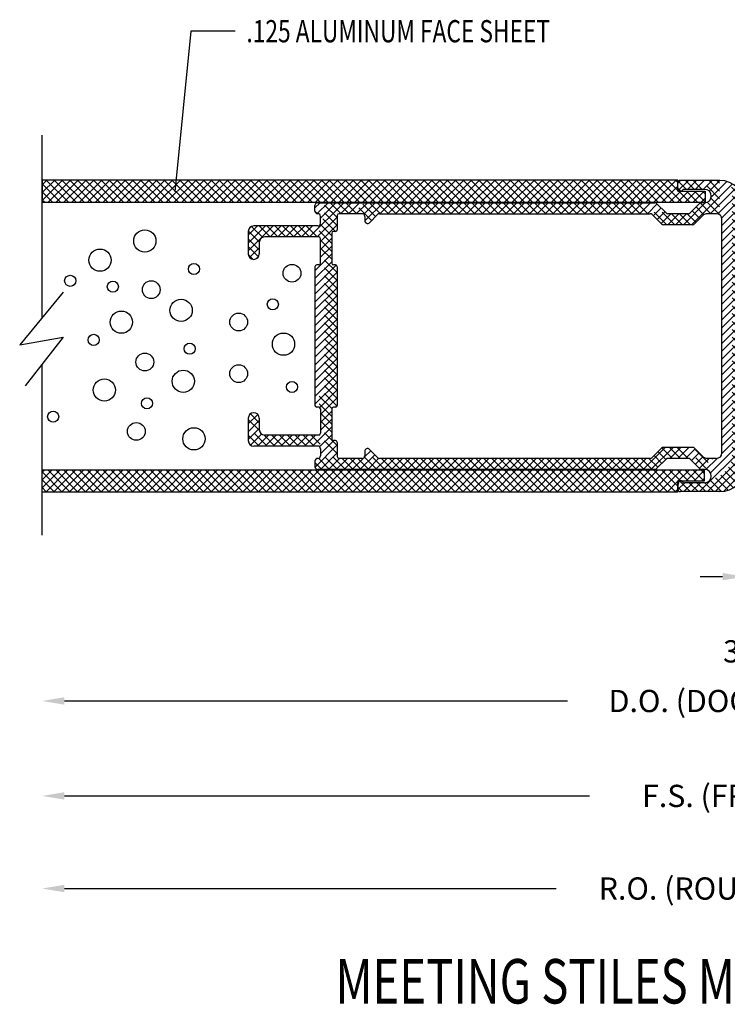
# Model space of a CAD drawing. Extents: x 289.4 to 342.7, y -10.7 to 60.7.
# Drawn here: x 305.1 to 309.1, y -2.3 to 3.2 of the extents above; entities that cross this region are included whole.
import ezdxf

# ---------------------------------------------------------------- set-up
doc = ezdxf.new("R2010")
doc.units = 0
doc.header["$MEASUREMENT"] = 0
doc.linetypes.add('DASHED', pattern=[0.2, 0.1, -0.1])
doc.layers.get('0').update_dxf_attribs({"linetype": 'CONTINUOUS'})
doc.layers.add('CK_LEVEL_1', color=7, linetype='CONTINUOUS')
doc.dimstyles.new('DIMSTYLE1', dxfattribs={"dimtxt": 0.125, "dimasz": 0.125, "dimexe": 0.125, "dimexo": 0.0625, "dimgap": 0.09, "dimtad": 0, "dimtih": 1, "dimtoh": 1, "dimdec": 4, "dimzin": 0, "dimdsep": 46, "dimtxsty": 'Standard', "dimcen": 0.09, "dimadec": 0, "dimazin": 0, "dimtfac": 1, "dimtdec": 4, "dimtofl": 0, "dimtmove": 2, "dimatfit": 3, "dimfxl": 1, "dimtolj": 1, "dimtzin": 0, "dimarcsym": 0})

# ---------------------------------------------------------------- blocks, each defined once
blk = doc.blocks.new('*X16082')
at = {"layer": 'CK_LEVEL_1', "color": 121, "linetype": 'Continuous'}
for p, q in [((66.5275, 28.2553), (66.5429, 28.2707)), ((66.5317, 28.2154), (66.5871, 28.2707)), ((66.5813, 28.2207), (66.6313, 28.2707)), ((66.6032, 28.0217), (66.8335, 28.252)), ((66.6254, 28.2207), (66.6754, 28.2707)), ((66.6696, 28.2207), (66.7196, 28.2707)), ((66.7036, 28.2105), (66.7638, 28.2707)), ((66.7149, 28.1776), (66.8025, 28.2652)), ((66.7094, 28.0837), (66.8589, 28.2332)), ((66.7525, 28.0826), (66.8793, 28.2094)), ((64.4571, 27.9527), (64.6501, 28.1457)), ((64.4886, 28.1168), (64.5175, 28.1457)), ((64.5002, 28.0842), (64.5617, 28.1457)), ((64.5196, 28.0594), (64.6059, 28.1457)), ((64.6323, 28.0837), (64.6943, 28.1457)), ((64.6765, 28.0837), (64.7385, 28.1457)), ((64.7207, 28.0837), (64.7827, 28.1457)), ((64.7622, 28.081), (64.8269, 28.1457)), ((64.7686, 28.0433), (64.8711, 28.1457)), ((64.8533, 28.0837), (64.9153, 28.1457)), ((64.8975, 28.0837), (64.9595, 28.1457)), ((64.9417, 28.0837), (65.0037, 28.1457)), ((64.9859, 28.0837), (65.0479, 28.1457)), ((65.0301, 28.0837), (65.0921, 28.1457)), ((65.0743, 28.0837), (65.1363, 28.1457)), ((65.1185, 28.0837), (65.1804, 28.1457)), ((65.1626, 28.0837), (65.2246, 28.1457)), ((65.2068, 28.0837), (65.2688, 28.1457)), ((65.251, 28.0837), (65.313, 28.1457)), ((65.2952, 28.0837), (65.3572, 28.1457)), ((65.3394, 28.0837), (65.4014, 28.1457)), ((65.3836, 28.0837), (65.4456, 28.1457)), ((65.4278, 28.0837), (65.4898, 28.1457)), ((65.472, 28.0837), (65.534, 28.1457)), ((65.5162, 28.0837), (65.5782, 28.1457)), ((65.5604, 28.0837), (65.6224, 28.1457)), ((65.6046, 28.0837), (65.6666, 28.1457)), ((65.6488, 28.0837), (65.7108, 28.1457)), ((65.693, 28.0837), (65.755, 28.1457)), ((65.7372, 28.0837), (65.7992, 28.1457)), ((65.7814, 28.0837), (65.8434, 28.1457)), ((65.8255, 28.0837), (65.8876, 28.1457)), ((65.8697, 28.0837), (65.9318, 28.1457)), ((65.9139, 28.0837), (65.9759, 28.1457)), ((65.9581, 28.0837), (66.0201, 28.1457)), ((66.0023, 28.0837), (66.0643, 28.1457)), ((66.0465, 28.0837), (66.1085, 28.1457)), ((66.0907, 28.0837), (66.1527, 28.1457)), ((66.1349, 28.0837), (66.1969, 28.1457)), ((66.1791, 28.0837), (66.2411, 28.1457)), ((66.2233, 28.0837), (66.2853, 28.1457)), ((66.2675, 28.0837), (66.3295, 28.1457)), ((66.3117, 28.0837), (66.3737, 28.1457)), ((66.3559, 28.0837), (66.4107, 28.1385)), ((66.559, 28.0217), (66.6834, 28.1461)), ((66.7743, 28.0602), (66.8944, 28.1803)), ((66.7752, 28.0169), (66.9028, 28.1445)), ((66.3889, 28.0726), (66.4328, 28.1164)), ((66.411, 28.0505), (66.4549, 28.0943)), ((66.4331, 28.0284), (66.4884, 28.0837)), ((66.4706, 28.0217), (66.5326, 28.0837)), ((66.5148, 28.0217), (66.5768, 28.0837)), ((66.7752, 27.9727), (66.9035, 28.101)), ((64.5013, 27.9527), (64.6136, 28.0651)), ((64.5196, 27.9269), (64.6136, 28.0209)), ((66.7752, 27.9285), (66.9035, 28.0568)), ((64.1136, 27.8744), (64.254, 28.0147)), ((64.1136, 27.9186), (64.2098, 28.0147)), ((64.1136, 27.9628), (64.1656, 28.0147)), ((64.2362, 27.9527), (64.2982, 28.0147)), ((64.2804, 27.9527), (64.3424, 28.0147)), ((64.3245, 27.9527), (64.3865, 28.0147)), ((64.3687, 27.9527), (64.4307, 28.0147)), ((64.4129, 27.9527), (64.4749, 28.0147)), ((66.7752, 27.8843), (66.9035, 28.0126)), ((66.7752, 27.8401), (66.9035, 27.9685)), ((64.5196, 27.8827), (64.5826, 27.9457)), ((66.7752, 27.7959), (66.9035, 27.9243)), ((64.121, 27.8376), (64.1756, 27.8922)), ((64.4886, 27.7633), (64.5826, 27.8573)), ((64.5196, 27.8385), (64.5826, 27.9015)), ((66.7752, 27.7517), (66.9035, 27.8801)), ((64.1569, 27.8293), (64.1731, 27.8455)), ((64.4886, 27.7191), (64.5826, 27.8131)), ((64.4886, 27.6749), (64.6083, 27.7946)), ((66.7752, 27.7075), (66.9035, 27.8359)), ((64.4886, 27.6307), (64.6136, 27.7557)), ((66.7752, 27.6633), (66.9035, 27.7917)), ((66.7752, 27.6191), (66.9035, 27.7475)), ((64.4886, 27.5865), (64.6136, 27.7115)), ((66.7752, 27.5749), (66.9035, 27.7033)), ((64.4886, 27.5423), (64.6136, 27.6673)), ((66.7752, 27.5307), (66.9035, 27.6591)), ((64.4886, 27.4981), (64.6136, 27.6231)), ((64.4886, 27.4539), (64.6136, 27.5789)), ((66.7752, 27.4865), (66.9035, 27.6149)), ((64.4886, 27.4097), (64.6136, 27.5347)), ((66.7752, 27.4424), (66.9035, 27.5707)), ((66.7752, 27.3982), (66.9035, 27.5265)), ((64.4886, 27.3655), (64.6136, 27.4905)), ((66.7752, 27.354), (66.9035, 27.4823)), ((64.4886, 27.3213), (64.6136, 27.4463)), ((66.7752, 27.3098), (66.9035, 27.4381)), ((64.4886, 27.2771), (64.6136, 27.4021)), ((64.4886, 27.2329), (64.6136, 27.3579)), ((66.7752, 27.2656), (66.9035, 27.3939)), ((64.4886, 27.1887), (64.6136, 27.3137)), ((66.7752, 27.2214), (66.9035, 27.3497)), ((66.7752, 27.1772), (66.9035, 27.3055)), ((64.4886, 27.1446), (64.6136, 27.2696)), ((66.7752, 27.133), (66.9035, 27.2614)), ((64.4886, 27.1004), (64.6136, 27.2254)), ((66.7752, 27.0888), (66.9035, 27.2172)), ((64.4886, 27.0562), (64.6136, 27.1812)), ((64.4886, 27.012), (64.6136, 27.137)), ((66.7752, 27.0446), (66.9035, 27.173)), ((64.515, 26.9942), (64.6136, 27.0928)), ((66.7752, 27.0004), (66.9035, 27.1288)), ((66.7752, 26.9562), (66.9035, 27.0846)), ((64.5196, 26.9546), (64.6136, 27.0486)), ((66.7752, 26.912), (66.9035, 27.0404)), ((64.5196, 26.9104), (64.5826, 26.9734)), ((64.6051, 26.9958), (64.6135, 27.0043)), ((66.7752, 26.8678), (66.9035, 26.9962)), ((64.1136, 26.9021), (64.1669, 26.9554)), ((64.1136, 26.8579), (64.1756, 26.9199)), ((64.1205, 26.9532), (64.1252, 26.9579)), ((64.5196, 26.8662), (64.5826, 26.9292)), ((66.7752, 26.8236), (66.9035, 26.952)), ((64.1136, 26.8137), (64.1756, 26.8757)), ((64.4744, 26.7767), (64.5826, 26.885)), ((66.7749, 26.735), (66.9035, 26.8636)), ((66.7752, 26.7794), (66.9035, 26.9078)), ((64.1266, 26.7825), (64.1886, 26.8445)), ((64.165, 26.7767), (64.227, 26.8387)), ((64.2092, 26.7767), (64.2712, 26.8387)), ((64.2534, 26.7767), (64.3154, 26.8387)), ((64.2976, 26.7767), (64.3596, 26.8387)), ((64.3418, 26.7767), (64.4038, 26.8387)), ((64.386, 26.7767), (64.448, 26.8387)), ((64.4302, 26.7767), (64.4922, 26.8387)), ((64.5147, 26.7729), (64.5826, 26.8408)), ((64.5196, 26.7336), (64.5938, 26.8077)), ((66.7106, 26.6265), (66.9035, 26.8194)), ((64.4888, 26.6586), (64.6136, 26.7834)), ((64.7669, 26.7157), (64.8019, 26.7507)), ((66.3321, 26.6457), (66.4561, 26.7697)), ((66.3763, 26.6457), (66.5003, 26.7697)), ((66.4825, 26.7077), (66.5445, 26.7697)), ((66.5267, 26.7077), (66.5887, 26.7697)), ((66.5709, 26.7077), (66.625, 26.7619)), ((66.649, 26.5207), (66.9035, 26.7752)), ((64.5201, 26.6457), (64.6136, 26.7392)), ((64.5643, 26.6457), (64.6263, 26.7077)), ((64.6085, 26.6457), (64.6705, 26.7077)), ((64.6527, 26.6457), (64.7147, 26.7077)), ((64.6969, 26.6457), (64.7607, 26.7095)), ((64.7411, 26.6457), (64.824, 26.7286)), ((64.7853, 26.6457), (64.8477, 26.7081)), ((64.8295, 26.6457), (64.8915, 26.7077)), ((64.8737, 26.6457), (64.9357, 26.7077)), ((64.9179, 26.6457), (64.9799, 26.7077)), ((64.9621, 26.6457), (65.0241, 26.7077)), ((65.0063, 26.6457), (65.0683, 26.7077)), ((65.0505, 26.6457), (65.1125, 26.7077)), ((65.0947, 26.6457), (65.1567, 26.7077)), ((65.1389, 26.6457), (65.2009, 26.7077)), ((65.1831, 26.6457), (65.2451, 26.7077)), ((65.2272, 26.6457), (65.2893, 26.7077)), ((65.2714, 26.6457), (65.3334, 26.7077)), ((65.3156, 26.6457), (65.3776, 26.7077)), ((65.3598, 26.6457), (65.4218, 26.7077)), ((65.404, 26.6457), (65.466, 26.7077)), ((65.4482, 26.6457), (65.5102, 26.7077)), ((65.4924, 26.6457), (65.5544, 26.7077)), ((65.5366, 26.6457), (65.5986, 26.7077)), ((65.5808, 26.6457), (65.6428, 26.7077)), ((65.625, 26.6457), (65.687, 26.7077)), ((65.6692, 26.6457), (65.7312, 26.7077)), ((65.7134, 26.6457), (65.7754, 26.7077)), ((65.7576, 26.6457), (65.8196, 26.7077)), ((65.8018, 26.6457), (65.8638, 26.7077)), ((65.846, 26.6457), (65.908, 26.7077)), ((65.8902, 26.6457), (65.9522, 26.7077)), ((65.9344, 26.6457), (65.9964, 26.7077)), ((65.9786, 26.6457), (66.0406, 26.7077)), ((66.0227, 26.6457), (66.0847, 26.7077)), ((66.0669, 26.6457), (66.1289, 26.7077)), ((66.1111, 26.6457), (66.1731, 26.7077)), ((66.1553, 26.6457), (66.2173, 26.7077)), ((66.1995, 26.6457), (66.2615, 26.7077)), ((66.2437, 26.6457), (66.3057, 26.7077)), ((66.2879, 26.6457), (66.3499, 26.7077)), ((66.6033, 26.6959), (66.6471, 26.7398)), ((66.6254, 26.6738), (66.6692, 26.7177)), ((66.6475, 26.6517), (66.7035, 26.7077)), ((66.685, 26.6451), (66.7479, 26.708)), ((66.6932, 26.5207), (66.9035, 26.731)), ((66.7374, 26.5207), (66.9035, 26.6868)), ((66.783, 26.5221), (66.9022, 26.6413)), ((66.5279, 26.5322), (66.5665, 26.5707)), ((66.5607, 26.5207), (66.6107, 26.5707)), ((66.6049, 26.5207), (66.6549, 26.5707))]:
    blk.add_line(p, q, dxfattribs=at)
at = {"layer": 'CK_LEVEL_1', "color": 121, "linetype": 'DASHED'}
for p, q in [((66.5758, 28.2207), (66.5311, 28.2654)), ((66.62, 28.2207), (66.57, 28.2707)), ((66.6642, 28.2207), (66.6142, 28.2707)), ((66.9035, 28.0256), (66.6584, 28.2707)), ((66.9035, 28.0698), (66.7026, 28.2707)), ((66.9035, 28.114), (66.7468, 28.2707)), ((66.9001, 28.1616), (66.7944, 28.2673)), ((66.5436, 28.2088), (66.53, 28.2223)), ((64.6136, 28.0174), (64.4915, 28.1395)), ((64.6136, 28.0615), (64.5295, 28.1457)), ((64.6356, 28.0837), (64.5737, 28.1457)), ((64.6798, 28.0837), (64.6178, 28.1457)), ((64.724, 28.0837), (64.662, 28.1457)), ((64.8065, 28.0454), (64.7062, 28.1457)), ((64.8286, 28.0675), (64.7504, 28.1457)), ((64.8566, 28.0837), (64.7946, 28.1457)), ((64.9008, 28.0837), (64.8388, 28.1457)), ((64.945, 28.0837), (64.883, 28.1457)), ((64.9892, 28.0837), (64.9272, 28.1457)), ((65.0334, 28.0837), (64.9714, 28.1457)), ((65.0776, 28.0837), (65.0156, 28.1457)), ((65.1218, 28.0837), (65.0598, 28.1457)), ((65.166, 28.0837), (65.104, 28.1457)), ((65.2102, 28.0837), (65.1482, 28.1457)), ((65.2544, 28.0837), (65.1924, 28.1457)), ((65.2986, 28.0837), (65.2366, 28.1457)), ((65.3428, 28.0837), (65.2808, 28.1457)), ((65.3869, 28.0837), (65.3249, 28.1457)), ((65.4311, 28.0837), (65.3691, 28.1457)), ((65.4753, 28.0837), (65.4133, 28.1457)), ((65.5195, 28.0837), (65.4575, 28.1457)), ((65.5637, 28.0837), (65.5017, 28.1457)), ((65.6079, 28.0837), (65.5459, 28.1457)), ((65.6521, 28.0837), (65.5901, 28.1457)), ((65.6963, 28.0837), (65.6343, 28.1457)), ((65.7405, 28.0837), (65.6785, 28.1457)), ((65.7847, 28.0837), (65.7227, 28.1457)), ((65.8289, 28.0837), (65.7669, 28.1457)), ((65.8731, 28.0837), (65.8111, 28.1457)), ((65.9173, 28.0837), (65.8553, 28.1457)), ((65.9615, 28.0837), (65.8995, 28.1457)), ((66.0057, 28.0837), (65.9437, 28.1457)), ((66.0499, 28.0837), (65.9879, 28.1457)), ((66.0941, 28.0837), (66.032, 28.1457)), ((66.1383, 28.0837), (66.0762, 28.1457)), ((66.1825, 28.0837), (66.1204, 28.1457)), ((66.2267, 28.0837), (66.1646, 28.1457)), ((66.2708, 28.0837), (66.2088, 28.1457)), ((66.315, 28.0837), (66.253, 28.1457)), ((66.3592, 28.0837), (66.2972, 28.1457)), ((66.4654, 28.0217), (66.3414, 28.1457)), ((66.5096, 28.0217), (66.3856, 28.1457)), ((66.7128, 28.0837), (66.6526, 28.1439)), ((66.7654, 28.0753), (66.6922, 28.1485)), ((66.9035, 27.9814), (66.7135, 28.1714)), ((64.503, 28.0838), (64.4886, 28.0981)), ((66.5538, 28.0217), (66.4918, 28.0837)), ((66.598, 28.0217), (66.536, 28.0837)), ((66.6297, 28.0342), (66.5802, 28.0837)), ((66.6518, 28.0563), (66.6079, 28.1002)), ((66.6742, 28.0781), (66.63, 28.1223)), ((66.9035, 27.9372), (66.7667, 28.074)), ((64.5826, 27.96), (64.5185, 28.0241)), ((64.6031, 27.9837), (64.5196, 28.0672)), ((64.7779, 28.0299), (64.7698, 28.038)), ((66.9035, 27.893), (66.7752, 28.0213)), ((64.1758, 27.9249), (64.1138, 27.9869)), ((64.1946, 27.9503), (64.1326, 28.0123)), ((64.2363, 27.9527), (64.1743, 28.0147)), ((64.2805, 27.9527), (64.2185, 28.0147)), ((64.3247, 27.9527), (64.2627, 28.0147)), ((64.3689, 27.9527), (64.3069, 28.0147)), ((64.4131, 27.9527), (64.3511, 28.0147)), ((64.4573, 27.9527), (64.3953, 28.0147)), ((64.5015, 27.9527), (64.4395, 28.0147)), ((64.5826, 27.9158), (64.4837, 28.0147)), ((66.9035, 27.8488), (66.7752, 27.9771)), ((64.1756, 27.8808), (64.1136, 27.9428)), ((64.5826, 27.8716), (64.5196, 27.9346)), ((66.9035, 27.8046), (66.7752, 27.933)), ((64.1709, 27.8413), (64.1136, 27.8986)), ((64.1411, 27.8269), (64.1138, 27.8542)), ((64.5826, 27.8274), (64.5196, 27.8904)), ((66.9035, 27.7604), (66.7752, 27.8888)), ((64.6136, 27.708), (64.5191, 27.8025)), ((64.6136, 27.7522), (64.5196, 27.8462)), ((66.9035, 27.7162), (66.7752, 27.8446)), ((66.9035, 27.672), (66.7752, 27.8004)), ((64.6136, 27.6196), (64.4886, 27.7446)), ((64.6136, 27.6638), (64.489, 27.7884)), ((66.9035, 27.6278), (66.7752, 27.7562)), ((64.6136, 27.5754), (64.4886, 27.7004)), ((66.9035, 27.5836), (66.7752, 27.712)), ((64.6136, 27.5312), (64.4886, 27.6562)), ((66.9035, 27.5394), (66.7752, 27.6678)), ((64.6136, 27.487), (64.4886, 27.612)), ((66.9035, 27.4952), (66.7752, 27.6236)), ((66.9035, 27.451), (66.7752, 27.5794)), ((64.6136, 27.4428), (64.4886, 27.5678)), ((64.6136, 27.3986), (64.4886, 27.5236)), ((66.9035, 27.4068), (66.7752, 27.5352)), ((64.6136, 27.3544), (64.4886, 27.4794)), ((66.9035, 27.3626), (66.7752, 27.491)), ((64.6136, 27.3102), (64.4886, 27.4352)), ((66.9035, 27.3185), (66.7752, 27.4468)), ((64.6136, 27.2661), (64.4886, 27.3911)), ((66.9035, 27.2743), (66.7752, 27.4026)), ((66.9035, 27.2301), (66.7752, 27.3584)), ((64.6136, 27.2219), (64.4886, 27.3469)), ((64.6136, 27.1777), (64.4886, 27.3027)), ((66.9035, 27.1859), (66.7752, 27.3142)), ((64.6136, 27.1335), (64.4886, 27.2585)), ((66.9035, 27.1417), (66.7752, 27.27)), ((64.6136, 27.0893), (64.4886, 27.2143)), ((66.9035, 27.0975), (66.7752, 27.2258)), ((64.6136, 27.0451), (64.4886, 27.1701)), ((66.9035, 27.0533), (66.7752, 27.1816)), ((66.9035, 27.0091), (66.7752, 27.1375)), ((64.6128, 27.0017), (64.4886, 27.1259)), ((64.5828, 26.9875), (64.4886, 27.0817)), ((66.9035, 26.9649), (66.7752, 27.0933)), ((64.5826, 26.9435), (64.4886, 27.0375)), ((66.9035, 26.9207), (66.7752, 27.0491)), ((66.9035, 26.8765), (66.7752, 27.0049)), ((64.1762, 26.8638), (64.1136, 26.9264)), ((64.1756, 26.9086), (64.1258, 26.9584)), ((64.5826, 26.8993), (64.5196, 26.9623)), ((64.5826, 26.8551), (64.5196, 26.9181)), ((66.9035, 26.8323), (66.7752, 26.9607)), ((66.9035, 26.7881), (66.7752, 26.9165)), ((64.2191, 26.7767), (64.1136, 26.8822)), ((64.6136, 26.7799), (64.5196, 26.8739)), ((66.9035, 26.7439), (66.7752, 26.8723)), ((64.1749, 26.7767), (64.1136, 26.838)), ((64.2633, 26.7767), (64.2007, 26.8393)), ((64.3075, 26.7767), (64.2455, 26.8387)), ((64.3516, 26.7767), (64.2896, 26.8387)), ((64.3958, 26.7767), (64.3338, 26.8387)), ((64.44, 26.7767), (64.378, 26.8387)), ((64.4842, 26.7767), (64.4222, 26.8387)), ((64.6594, 26.6457), (64.4664, 26.8387)), ((64.6136, 26.7357), (64.5106, 26.8388)), ((66.9035, 26.6997), (66.7752, 26.8281)), ((64.8804, 26.6457), (64.7707, 26.7554)), ((66.4595, 26.7018), (66.4157, 26.7456)), ((66.4978, 26.7077), (66.4381, 26.7675)), ((66.542, 26.7077), (66.48, 26.7697)), ((66.5862, 26.7077), (66.5242, 26.7697)), ((66.6986, 26.6395), (66.5684, 26.7697)), ((66.8393, 26.543), (66.6126, 26.7696)), ((66.9034, 26.6556), (66.7752, 26.7839)), ((64.571, 26.6457), (64.5085, 26.7083)), ((64.6152, 26.6457), (64.5196, 26.7413)), ((64.7036, 26.6457), (64.6416, 26.7077)), ((64.7478, 26.6457), (64.6858, 26.7077)), ((64.792, 26.6457), (64.73, 26.7077)), ((64.8362, 26.6457), (64.7667, 26.7153)), ((64.9246, 26.6457), (64.8626, 26.7077)), ((64.9688, 26.6457), (64.9068, 26.7077)), ((65.013, 26.6457), (64.951, 26.7077)), ((65.0572, 26.6457), (64.9952, 26.7077)), ((65.1014, 26.6457), (65.0394, 26.7077)), ((65.1456, 26.6457), (65.0836, 26.7077)), ((65.1898, 26.6457), (65.1278, 26.7077)), ((65.234, 26.6457), (65.1719, 26.7077)), ((65.2781, 26.6457), (65.2161, 26.7077)), ((65.3223, 26.6457), (65.2603, 26.7077)), ((65.3665, 26.6457), (65.3045, 26.7077)), ((65.4107, 26.6457), (65.3487, 26.7077)), ((65.4549, 26.6457), (65.3929, 26.7077)), ((65.4991, 26.6457), (65.4371, 26.7077)), ((65.5433, 26.6457), (65.4813, 26.7077)), ((65.5875, 26.6457), (65.5255, 26.7077)), ((65.6317, 26.6457), (65.5697, 26.7077)), ((65.6759, 26.6457), (65.6139, 26.7077)), ((65.7201, 26.6457), (65.6581, 26.7077)), ((65.7643, 26.6457), (65.7023, 26.7077)), ((65.8085, 26.6457), (65.7465, 26.7077)), ((65.8527, 26.6457), (65.7907, 26.7077)), ((65.8969, 26.6457), (65.8349, 26.7077)), ((65.9411, 26.6457), (65.8791, 26.7077)), ((65.9853, 26.6457), (65.9233, 26.7077)), ((66.0294, 26.6457), (65.9674, 26.7077)), ((66.0736, 26.6457), (66.0116, 26.7077)), ((66.1178, 26.6457), (66.0558, 26.7077)), ((66.162, 26.6457), (66.1, 26.7077)), ((66.2062, 26.6457), (66.1442, 26.7077)), ((66.2504, 26.6457), (66.1884, 26.7077)), ((66.2946, 26.6457), (66.2326, 26.7077)), ((66.3388, 26.6457), (66.2768, 26.7077)), ((66.383, 26.6457), (66.321, 26.7077)), ((66.4153, 26.6576), (66.3652, 26.7077)), ((66.4374, 26.6797), (66.3936, 26.7235)), ((66.8636, 26.5629), (66.7187, 26.7077)), ((66.883, 26.5877), (66.7591, 26.7116)), ((66.8968, 26.618), (66.7752, 26.7397)), ((64.5269, 26.6457), (64.4886, 26.6839)), ((66.5964, 26.5207), (66.5362, 26.5809)), ((66.7728, 26.5211), (66.708, 26.5859)), ((66.8096, 26.5285), (66.7091, 26.629)), ((66.5522, 26.5207), (66.5275, 26.5454)), ((66.6406, 26.5207), (66.5906, 26.5707)), ((66.6848, 26.5207), (66.6348, 26.5707)), ((66.729, 26.5207), (66.679, 26.5708))]:
    blk.add_line(p, q, dxfattribs=at)
blk = doc.blocks.new('*D16234')
at = {"layer": 'CK_LEVEL_1', "color": 0, "linetype": 'Continuous', "lineweight": -2, "transparency": 16777216}
for p, q in [((309.1944, 0.5307), (309.1944, -0.0099)), ((309.3819, 0.5307), (309.3819, -0.0099)), ((309.0694, 0.1151), (308.9444, 0.1151)), ((309.5069, 0.1151), (309.6319, 0.1151))]:
    blk.add_line(p, q, dxfattribs=at)
at = {"layer": 'CK_LEVEL_1', "color": 0, "linetype": 'Continuous', "transparency": 16777216}
for points in [[(309.0694, 0.1359), (309.0694, 0.0943), (309.1944, 0.1151)], [(309.5069, 0.1359), (309.5069, 0.0943), (309.3819, 0.1151)]]:
    blk.add_solid(points, dxfattribs=at)
at = {"layer": 'CK_LEVEL_1', "color": 0, "linetype": 'Continuous', "transparency": 16777216, "insert": (309.2882, -0.3049), "char_height": 0.125, "attachment_point": 5}
blk.add_mtext('\\A1;3/16"', dxfattribs=at)

msp = doc.modelspace()

# ---------------------------------------------------------------- hatches: boundary and pattern name
at = {"layer": 'CK_LEVEL_1', "linetype": 'Continuous'}
h = msp.add_hatch(dxfattribs=at)
h.set_pattern_fill('ANSI37', color=221, scale=0.25)
h.set_pattern_definition([(45, (21.433838, -11.423124), (-0.022097087, 0.022097087), []), (135, (21.433838, -11.423124), (-0.022097087, -0.022097087), [])])
edge = h.paths.add_edge_path()
edge.add_line((305.24666, 2.28232), (305.24666, 2.34524))
edge.add_line((305.24666, 2.34524), (308.81853, 2.34524))
edge.add_line((308.81853, 2.34524), (308.81853, 2.28226))
edge.add_line((308.81853, 2.28226), (308.82864, 2.28226))
edge.add_arc((308.83358, 2.2932), 0.012, 245.7189, 294.2811)
edge.add_line((308.83851, 2.28226), (308.97112, 2.28226))
edge.add_line((308.97112, 2.28226), (308.97112, 2.22026))
edge.add_line((308.97112, 2.22026), (305.24686, 2.22032))
edge.add_line((305.24686, 2.22032), (305.24666, 2.28232))
h = msp.add_hatch(dxfattribs=at)
h.set_pattern_fill('ANSI37', color=221, scale=0.25)
h.set_pattern_definition([(45, (21.431748, -7.95814), (-0.022097087, 0.022097087), []), (135, (21.431748, -7.95814), (-0.022097087, -0.022097087), [])])
edge = h.paths.add_edge_path()
edge.add_line((305.24666, 0.65413), (305.24666, 0.59121))
edge.add_line((305.24666, 0.59121), (308.81644, 0.59121))
edge.add_line((308.81644, 0.59121), (308.81644, 0.65419))
edge.add_line((308.81644, 0.65419), (308.82655, 0.65419))
edge.add_arc((308.83149, 0.64325), 0.012, 65.7189, 114.2811, ccw=False)
edge.add_line((308.83642, 0.65419), (308.96903, 0.65419))
edge.add_line((308.96903, 0.65419), (308.96903, 0.71619))
edge.add_line((308.96903, 0.71619), (305.24666, 0.71629))
edge.add_line((305.24666, 0.71629), (305.24666, 0.65413))

# ---------------------------------------------------------------- linework, layer by layer
at = {"layer": 'CK_LEVEL_1', "color": 5, "linetype": 'Continuous'}
for p, q in [((306.0819, 3.18244), (305.99233, 2.27899)), ((306.3319, 3.18244), (306.0819, 3.18244))]:
    msp.add_line(p, q, dxfattribs=at)
at = {"layer": 'CK_LEVEL_1', "color": 4, "linetype": 'Continuous'}
for p, q in [((305.24666, 1.57224), (305.24666, 2.59821)), ((305.36381, 1.71431), (305.12055, 1.41931)), ((305.12055, 1.41931), (305.36381, 1.46145)), ((305.36381, 1.46145), (305.15096, 1.18751)), ((305.36381, 1.46145), (305.15096, 1.18752)), ((305.24666, 0.34821), (305.24666, 1.31068))]:
    msp.add_line(p, q, dxfattribs=at)
at = {"layer": 'CK_LEVEL_1', "color": 221, "linetype": 'Continuous'}
for p, q in [((308.81853, 2.34524), (305.24666, 2.34524)), ((305.24666, 2.34524), (305.24687, 2.28232)), ((308.81853, 2.28226), (308.81853, 2.34524)), ((305.24687, 2.28232), (305.24686, 2.22032)), ((308.81853, 2.28226), (308.97087, 2.28226)), ((308.97112, 2.28224), (308.97112, 2.22024)), ((305.24666, 2.22016), (308.97088, 2.22026)), ((305.24666, 0.71629), (308.96879, 0.71619)), ((305.24687, 0.65413), (305.24686, 0.71613)), ((308.96903, 0.65421), (308.96903, 0.71621)), ((305.24666, 0.59121), (305.24687, 0.65413)), ((308.81644, 0.65419), (308.96878, 0.65419)), ((308.81644, 0.65419), (308.81644, 0.59121)), ((308.81644, 0.59121), (305.24666, 0.59121))]:
    msp.add_line(p, q, dxfattribs=at)
at = {"layer": 'CK_LEVEL_1', "color": 121, "linetype": 'Continuous'}
for p, q in [((308.81853, 2.30821), (308.81853, 2.3282)), ((309.05455, 2.3432), (308.83353, 2.3432)), ((308.82172, 2.29107), (308.81853, 2.30821)), ((308.96889, 2.2932), (308.85612, 2.2932)), ((306.79467, 2.21822), (308.68831, 2.21823)), ((308.96889, 2.2182), (308.95075, 2.2182)), ((306.77967, 2.17123), (306.77967, 2.20322)), ((308.75213, 2.1606), (308.69892, 2.21381)), ((308.94013, 2.21381), (308.88692, 2.1606)), ((306.79567, 2.15623), (306.79467, 2.15623)), ((306.81067, 2.10223), (306.81067, 2.14123)), ((306.90467, 2.14623), (306.90467, 2.06623)), ((307.04467, 2.15623), (306.91467, 2.15623)), ((307.05967, 2.14123), (307.05967, 2.11623)), ((307.13149, 2.15184), (307.08528, 2.10563)), ((307.1421, 2.15623), (308.66264, 2.15621)), ((308.72645, 2.0986), (308.67324, 2.15181)), ((308.87632, 2.1562), (308.76275, 2.1562)), ((308.96112, 2.14712), (308.9126, 2.09859)), ((309.0352, 2.1562), (308.98305, 2.1562)), ((309.06621, 0.81123), (309.0662, 2.1252)), ((306.40467, 2.05623), (306.40467, 1.93023)), ((306.79567, 2.08723), (306.43567, 2.08723)), ((306.89467, 2.05623), (306.88367, 2.05623)), ((308.902, 2.0942), (308.73706, 2.0942)), ((306.46667, 1.99423), (306.46667, 1.93023)), ((306.80067, 2.02523), (306.49767, 2.02523)), ((306.81067, 1.87823), (306.81067, 2.01523)), ((306.87367, 2.04623), (306.87367, 1.87823)), ((306.77967, 1.85823), (306.77967, 1.07823)), ((306.80067, 1.86823), (306.78967, 1.86823)), ((306.89467, 1.86823), (306.88367, 1.86823)), ((306.90467, 1.85823), (306.90467, 1.07823)), ((306.80067, 1.06823), (306.78967, 1.06823)), ((306.81067, 1.05823), (306.81067, 0.92123)), ((306.87367, 1.05823), (306.87367, 0.89023)), ((306.89467, 1.06823), (306.88367, 1.06823)), ((306.40467, 1.00623), (306.40467, 0.88023)), ((306.46667, 1.00623), (306.46667, 0.94223)), ((306.80067, 0.91123), (306.49767, 0.91123)), ((306.79567, 0.84923), (306.43567, 0.84923)), ((306.81067, 0.83423), (306.81067, 0.79523)), ((306.89467, 0.88023), (306.88367, 0.88023)), ((306.90467, 0.87023), (306.90467, 0.79023)), ((307.08528, 0.83084), (307.13149, 0.78463)), ((308.72645, 0.83784), (308.67324, 0.78462)), ((308.902, 0.84223), (308.73706, 0.84223)), ((308.96112, 0.78931), (308.9126, 0.83784)), ((306.79567, 0.78023), (306.79467, 0.78023)), ((307.04467, 0.78023), (306.91467, 0.78023)), ((307.05967, 0.82023), (307.05967, 0.79523)), ((308.66264, 0.78023), (307.1421, 0.78023)), ((308.75213, 0.77584), (308.69892, 0.72262)), ((308.87632, 0.78023), (308.76275, 0.78023)), ((308.94013, 0.72262), (308.88692, 0.77584)), ((309.03521, 0.78023), (308.98305, 0.78023)), ((306.77967, 0.76523), (306.77967, 0.73322)), ((308.68832, 0.71823), (306.79467, 0.71822)), ((308.96889, 0.71823), (308.95075, 0.71823)), ((308.82172, 0.64537), (308.81853, 0.62823)), ((308.81853, 0.62823), (308.81853, 0.60823)), ((308.96889, 0.64323), (308.85612, 0.64323)), ((309.05456, 0.59323), (308.83353, 0.59323))]:
    msp.add_line(p, q, dxfattribs=at)
at = {"layer": 'CK_LEVEL_1', "color": 1, "linetype": 'Continuous'}
for p, q in [((305.37166, -0.58393), (308.19758, -0.58393)), ((305.37166, -1.11772), (308.32258, -1.11772)), ((305.37166, -1.63849), (308.13508, -1.63849))]:
    msp.add_line(p, q, dxfattribs=at)
at = {"layer": 'CK_LEVEL_1', "color": 5, "linetype": 'Continuous'}
for centre, radius in [((305.82373, 2.00291), 0.0625), ((305.57213, 1.89498), 0.0625), ((306.0993, 1.84516), 0.03125), ((306.65051, 1.82122), 0.05), ((305.40439, 1.77873), 0.03125), ((305.64401, 1.74552), 0.03125), ((305.85967, 1.72891), 0.05), ((306.02741, 1.61267), 0.0625), ((306.54268, 1.64686), 0.03125), ((305.69194, 1.54625), 0.0625), ((306.35098, 1.54723), 0.05), ((305.53618, 1.44662), 0.03125), ((306.60259, 1.42268), 0.0625), ((306.07534, 1.3968), 0.03125), ((305.82373, 1.32207), 0.05), ((306.0394, 1.21414), 0.0625), ((306.35098, 1.25662), 0.05), ((305.59609, 1.16432), 0.0625), ((306.65051, 1.1819), 0.03125), ((305.83571, 1.08959), 0.03125), ((305.30854, 1.01486), 0.03125), ((305.77581, 0.93184), 0.05), ((306.0993, 0.89032), 0.0625)]:
    msp.add_circle(centre, radius, dxfattribs=at)
at = {"layer": 'CK_LEVEL_1', "color": 121, "linetype": 'Continuous'}
for centre, radius, start, end in [((308.83353, 2.3282), 0.015, 90, 179.99999), ((309.05455, 2.2032), 0.14, 0, 89.99933), ((308.83353, 2.2932), 0.012, 190.24686, 325.93928), ((308.85598, 2.2782), 0.015, 89.48262, 146.49988), ((308.9689, 2.2557), 0.0375, 270.00001, 90), ((306.79467, 2.20322), 0.015, 90.00035, 180), ((308.68832, 2.2032), 0.015, 44.99816, 89.99817), ((308.95074, 2.2032), 0.015, 89.99846, 134.99871), ((306.79467, 2.17123), 0.015, 180, 270), ((308.76274, 2.1712), 0.015, 225, 270), ((308.87632, 2.1712), 0.015, 269.99974, 315), ((306.79567, 2.14123), 0.015, 0, 90), ((306.91467, 2.14623), 0.01, 90, 180), ((307.04467, 2.14123), 0.015, 0, 90), ((307.07467, 2.11623), 0.015, 180, 315), ((307.1421, 2.14123), 0.015, 90, 135), ((308.66264, 2.14121), 0.015, 44.99816, 89.99817), ((308.98306, 2.1252), 0.031, 90.00001, 135), ((309.0352, 2.1252), 0.031, 0, 89.99972), ((306.43567, 2.05623), 0.031, 90, 180), ((306.79567, 2.10223), 0.015, 270, 0), ((306.88367, 2.04623), 0.01, 90, 180), ((306.89467, 2.06623), 0.01, 270, 0), ((308.73706, 2.1092), 0.015, 224.99818, 269.99818), ((308.902, 2.1092), 0.015, 270, 315), ((306.49767, 1.99423), 0.031, 90, 180), ((306.80067, 2.01523), 0.01, 0, 90), ((306.43567, 1.93023), 0.031, 180, 0), ((306.78967, 1.85823), 0.01, 90, 180), ((306.80067, 1.87823), 0.01, 270, 0), ((306.88367, 1.87823), 0.01, 180, 270), ((306.89467, 1.85823), 0.01, 0, 90), ((306.78967, 1.07823), 0.01, 180, 270), ((306.80067, 1.05823), 0.01, 0, 90), ((306.88367, 1.05823), 0.01, 90, 180), ((306.89467, 1.07823), 0.01, 270, 0), ((306.43567, 1.00623), 0.031, 0, 180), ((306.49767, 0.94223), 0.031, 180, 270), ((306.80067, 0.92123), 0.01, 270, 0), ((306.88367, 0.89023), 0.01, 180, 270), ((306.43567, 0.88023), 0.031, 180, 270), ((306.79567, 0.83423), 0.015, 0, 90), ((306.89467, 0.87023), 0.01, 0, 90), ((307.07467, 0.82023), 0.015, 45, 180), ((308.73706, 0.82723), 0.015, 90.00182, 135.00182), ((308.902, 0.82723), 0.015, 45, 90), ((306.79467, 0.76523), 0.015, 90, 180), ((306.79567, 0.79523), 0.015, 270, 0), ((306.91467, 0.79023), 0.01, 180, 270), ((307.04467, 0.79523), 0.015, 270, 0), ((307.1421, 0.79523), 0.015, 225, 270), ((308.66264, 0.79523), 0.015, 270.00183, 315.00184), ((308.76274, 0.76523), 0.015, 90, 135), ((308.87632, 0.76523), 0.015, 45, 90.00026), ((308.98306, 0.81123), 0.031, 225, 269.99999), ((309.03521, 0.81123), 0.031, 270.00028, 0.00028), ((306.79467, 0.73322), 0.015, 180, 270.00035), ((308.68832, 0.73323), 0.015, 270.00183, 315.00184), ((308.95074, 0.73323), 0.015, 225.00129, 270.00154), ((309.05456, 0.73323), 0.14, 270.00067, 0), ((308.9689, 0.68073), 0.0375, 270, 89.99999), ((308.83353, 0.64323), 0.012, 34.06072, 169.75314), ((308.85598, 0.65823), 0.015, 213.50012, 270.51738), ((308.83353, 0.60823), 0.015, 180.00001, 270)]:
    msp.add_arc(centre, radius, start, end, dxfattribs=at)
at = {"layer": 'CK_LEVEL_1', "color": 5, "linetype": 'Continuous'}
msp.add_solid([(305.99233, 2.27899), (305.986, 2.40523), (306.02332, 2.40153), (305.99233, 2.27899)], dxfattribs=at)
at = {"layer": 'CK_LEVEL_1', "color": 1, "linetype": 'Continuous'}
for points in [[(305.37166, -0.56309), (305.37166, -0.60476), (305.24666, -0.58393)], [(305.37166, -1.09688), (305.37166, -1.13855), (305.24666, -1.11772)], [(305.37166, -1.61766), (305.37166, -1.65932), (305.24666, -1.63849)]]:
    msp.add_solid(points, dxfattribs=at)

# ---------------------------------------------------------------- block references
at = {"linetype": 'Continuous'}
msp.add_blockref('*X16082', (242.29104, -25.92751), dxfattribs=at)

# ---------------------------------------------------------------- texts
at = {"layer": 'CK_LEVEL_1', "color": 5, "linetype": 'Continuous', "width": 0.75}
msp.add_text('.125 ALUMINUM FACE SHEET', height=0.125, dxfattribs=at).set_placement((306.3944, 3.11994))
at = {"layer": 'CK_LEVEL_1', "color": 7, "linetype": 'Continuous', "width": 0.75}
msp.add_text('MEETING STILES MORTISE LOCK', height=0.25, dxfattribs=at).set_placement((306.89512, -2.28515))
at = {"layer": 'CK_LEVEL_1', "color": 1, "linetype": 'Continuous', "char_height": 0.125, "attachment_point": 5}
for s, insert in [('\\A1;D.O. (DOOR OPENING)', (309.30842, -0.58393)), ('\\A1;F.S. (FRAME SIZE)', (309.30842, -1.11772)), ('\\A1;R.O. (ROUGH OPENING)', (309.30842, -1.63849))]:
    msp.add_mtext(s, dxfattribs=dict(at, insert=insert))

# ---------------------------------------------------------------- dimensions: what is measured, and where the dimension line sits
at = {"layer": 'CK_LEVEL_1', "color": 1, "linetype": 'Continuous'}
dim = msp.add_linear_dim(base=(309.1944, 0.1151), p1=(309.3819, 0.59323), p2=(309.1944, 0.59323), text='3/16"', dimstyle='DIMSTYLE1', dxfattribs=at)
dim.commit()
dim.dimension.update_dxf_attribs({"geometry": '*D16234', "text_midpoint": (309.28815, -0.3049)})

doc.saveas('drawing.dxf')
